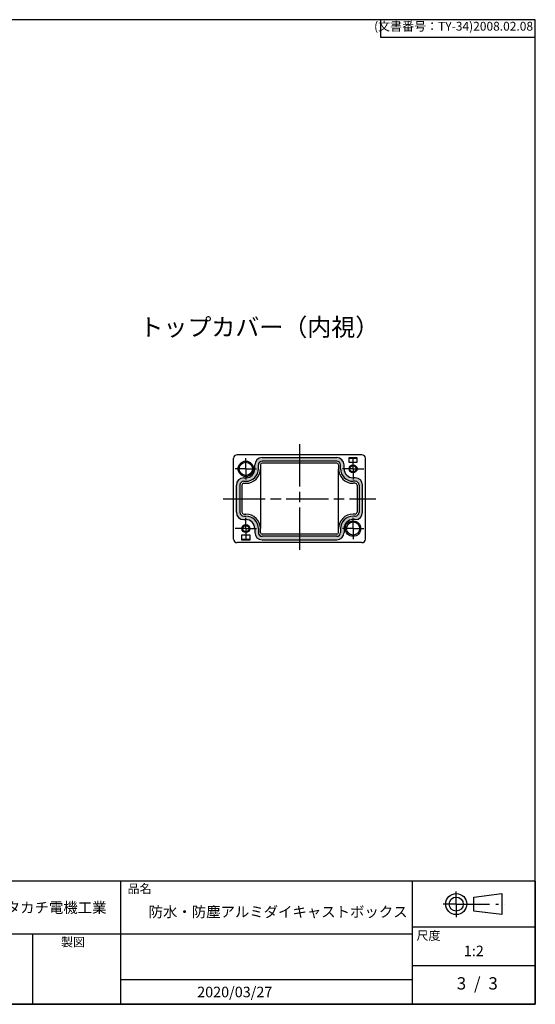
# Model space of a CAD drawing. Units: millimetres. Extents: x 0 to 2438, y 0 to 560.
# Drawn here: x 2145 to 2438, y 0 to 560 of the extents above; entities that cross this region are included whole.
import ezdxf
from ezdxf.enums import TextEntityAlignment as Align

# ---------------------------------------------------------------- set-up
doc = ezdxf.new("R2010")
doc.units = ezdxf.units.MM
doc.header["$LTSCALE"] = 2
for name, pattern in [('AM_ISO08W050', [18, 12, -1.5, 3, -1.5]), ('AM_ISO08W050x2', [9, 6, -0.75, 1.5, -0.75]), ('gen7a', [6.875, 4.75, -0.875, 0.375, -0.875])]:
    doc.linetypes.add(name, pattern=pattern)
doc.layers.add('7A', color=4, linetype='gen7a')
doc.layers.add('RAHM2', color=1, linetype='Continuous')
for name, color, linetype, lineweight in [('AM_7', 4, 'AM_ISO08W050', 25), ('AM_8', 1, 'Continuous', 25), ('ｶﾞｽｹｯﾄ', 5, 'Continuous', 25), ('ﾄｯﾌﾟｶﾊﾞｰ', 7, 'Continuous', 25)]:
    doc.layers.add(name, color=color, linetype=linetype, lineweight=lineweight)
doc.styles.get("Standard").update_dxf_attribs({"font": 'ISOCP.SHX', "bigfont": 'EXTFONT.SHX'})
doc.styles.add('takachi1', font='txt', dxfattribs={"height": 2.5})

# ---------------------------------------------------------------- blocks, each defined once
blk = doc.blocks.new('TK-A3')
for p, q in [((359, 280), (359, 275)), ((359, 275), (403, 275))]:
    blk.add_line(p, q)
blk.add_lwpolyline([(0, 0), (403, 0), (403, 280), (0, 280)], close=True)
at = {"insert": (402.36, 276.11), "char_height": 2.5, "width": 43.0784, "attachment_point": 9}
blk.add_mtext('(文書番号：TY-34)2008.02.08', dxfattribs=at)
blk = doc.blocks.new('A$C0FAF06CF')
at = {"layer": 'AM_8'}
h = blk.add_hatch(color=1, dxfattribs=at)
edge = h.paths.add_edge_path()
edge.add_line((-8.01, -2.41), (8.01, -2.41))
edge.add_arc((8.01, -1.77), 0.638, 270, 360)
edge.add_line((8.65, -1.77), (8.65, 1.77))
edge.add_arc((8.01, 1.77), 0.638, 0, 90)
edge.add_line((8.01, 2.41), (-8.01, 2.41))
edge.add_arc((-8.01, 1.77), 0.638, 90, 180)
edge.add_line((-8.65, 1.77), (-8.65, -1.77))
edge.add_arc((-8.01, -1.77), 0.638, 180, 270)
edge = h.paths.add_edge_path(flags=16)
edge.add_line((-7.47, 2.09), (7.47, 2.09))
edge.add_arc((7.47, 1.55), 0.542, 0, 90, ccw=False)
edge.add_line((8.01, 1.55), (8.01, -1.55))
edge.add_arc((7.47, -1.55), 0.542, 270, 360, ccw=False)
edge.add_line((7.47, -2.09), (-7.47, -2.09))
edge.add_arc((-7.47, -1.55), 0.542, 180, 270, ccw=False)
edge.add_line((-8.01, -1.55), (-8.01, 1.55))
edge.add_arc((-7.47, 1.55), 0.542, 90, 180, ccw=False)
for points in [[(-5.45, 0.59), (-5.45, 1.04), (-7.53, 1.04), (-7.53, 0.59), (-6.76, 0.59), (-6.76, -1.22), (-6.23, -1.22), (-6.23, 0.59)], [(-3.15, 1.04), (-3.15, -1.22), (-2.67, -1.22), (-2.67, -0.62), (-2.19, -0.1), (-1.52, -1.22), (-0.96, -1.22), (-1.85, 0.27), (-1.14, 1.04), (-1.79, 1.04), (-2.67, 0.09), (-2.67, 1.04)], [(4.3, 1.04), (4.3, -1.22), (4.78, -1.22), (4.78, -0.32), (5.83, -0.32), (5.83, -1.22), (6.3, -1.22), (6.3, 1.04), (5.83, 1.04), (5.83, 0.13), (4.78, 0.13), (4.78, 1.04)], [(7.28, -1.22), (7.28, 1.04), (6.81, 1.04), (6.81, -1.22)]]:
    blk.add_hatch(color=1, dxfattribs=at).paths.add_polyline_path(points)
h = blk.add_hatch(color=1, dxfattribs=at)
h.paths.add_polyline_path([(-5.26, -1.22), (-5.08, -0.73), (-4.16, -0.73), (-3.98, -1.22), (-3.42, -1.22), (-4.25, 1.04), (-4.99, 1.04), (-5.82, -1.22)])
h.paths.add_polyline_path([(-4.33, -0.27), (-4.91, -0.27), (-4.62, 0.52)], flags=16)
h = blk.add_hatch(color=1, dxfattribs=at)
h.paths.add_polyline_path([(-0.2, -1.22), (-0.02, -0.73), (0.91, -0.73), (1.09, -1.22), (1.65, -1.22), (0.82, 1.04), (0.07, 1.04), (-0.76, -1.22)])
h.paths.add_polyline_path([(0.74, -0.27), (0.16, -0.27), (0.45, 0.52)], flags=16)
h = blk.add_hatch(color=1, dxfattribs=at)
edge = h.paths.add_edge_path()
edge.add_ellipse((2.88, -0.09), major_axis=(0, 0.727), ratio=0.867347, start_angle=308.5505, end_angle=246.582)
edge.add_line((3.47, -0.35), (3.94, -0.55))
edge.add_arc((2.88, -0.09), 1.16, 38.5505, 336.582, ccw=False)
edge.add_line((3.78, 0.63), (3.4, 0.32))
blk = doc.blocks.new('TK-仕様書NEW')
for p, q in [((0, 35), (-193, 35)), ((-193, 35), (-193, 0)), ((-118, 35), (-118, 0)), ((-35, 35), (-35, 0)), ((0, 35), (0, 0)), ((-17.5, 30.5), (-9.5, 31.5)), ((-9.5, 31.5), (-9.5, 25.5)), ((-17.5, 26.5), (-17.5, 30.5)), ((-9.5, 25.5), (-17.5, 26.5)), ((-193, 20), (-35, 20)), ((-168, 20), (-168, 0)), ((-143, 20), (-143, 0)), ((-35, 22), (0, 22)), ((-35, 11), (0, 11)), ((-35, 7), (-118, 7)), ((0, 0), (-193, 0))]:
    blk.add_line(p, q)
for radius in [3, 2]:
    blk.add_circle((-22.5, 28.5), radius)
at = {"layer": '7A'}
for q in [(-22.5, 32.07), (-26.22, 28.5), (-22.5, 24.79), (-8.72, 28.5)]:
    blk.add_line((-22.5, 28.5), q, dxfattribs=at)
at = {"xscale": 0.9599999999999999, "yscale": 0.9599999999999999, "zscale": 0.9599999999999999}
blk.add_blockref('A$C0FAF06CF', (-180, 27.5), dxfattribs=at)
at = {"insert": (-167, 27.5), "char_height": 3, "width": 42.8844, "attachment_point": 4}
blk.add_mtext('\\fＭＳ ゴシック|b0|i0|c128|p49;株式会社タカチ電機工業', dxfattribs=at)
for tag, p in [('品名', (-106.16, 24.95)), ('型番', (-106.14, 11.54))]:
    blk.add_attdef(tag, p, '', height=3.5)
for tag, height, p in [('GEN-TITLE-SCA', 3, (-17.5, 14.79)), ('承認', 3.5, (-180.72, 7.73)), ('検図', 3.5, (-155.5, 7.73)), ('製図', 3.5, (-130.5, 7.73)), ('ページNO.', 3.5, (-21, 5.5)), ('総ページ数', 3.5, (-12, 5.5))]:
    blk.add_attdef(tag, text='', height=height).set_placement(p, align=Align.MIDDLE)
blk.add_attdef('GEN-TITLE-DAT', text='', height=3).set_placement((-85.5, 3.5), align=Align.MIDDLE_CENTER)
at = {"layer": 'RAHM2', "char_height": 2.5}
for s, insert, width, attachment_point in [('品名', (-116, 32.55), 90, 4), ('尺度', (-33.8, 20.8), 20, 1), ('承認', (-180.43, 18.8), 17, 2), ('検図', (-155.17, 18.93), 17, 2), ('製図', (-131.5, 18.96), 17, 2)]:
    blk.add_mtext(s, dxfattribs=dict(at, insert=insert, width=width, attachment_point=attachment_point))
at = {"layer": 'RAHM2', "color": 0, "insert": (-16.5, 5.5), "char_height": 3.5, "width": 4.4699, "attachment_point": 5}
blk.add_mtext('/', dxfattribs=at)

msp = doc.modelspace()

# ---------------------------------------------------------------- hatches: boundary and pattern name
at = {"layer": 'ｶﾞｽｹｯﾄ'}
h = msp.add_hatch(color=256, dxfattribs=at)
edge = h.paths.add_edge_path()
edge.add_line((2278.4148, 306.764), (2278.4148, 304.564))
edge.add_arc((2273.3148, 304.564), 5.1, 270, 360, ccw=False)
edge.add_line((2273.3148, 299.464), (2272.1148, 299.464))
edge.add_arc((2272.1148, 295.264), 4.2, 90, 180)
edge.add_line((2267.9148, 295.264), (2267.9148, 279.864))
edge.add_arc((2272.1148, 279.864), 4.2, 180, 270)
edge.add_line((2272.1148, 275.664), (2273.3148, 275.664))
edge.add_arc((2273.3148, 270.564), 5.1, 0, 90, ccw=False)
edge.add_line((2278.4148, 270.564), (2278.4148, 268.364))
edge.add_arc((2282.6148, 268.364), 4.2, 180, 270)
edge.add_line((2282.6148, 264.164), (2303.8148, 264.164))
edge.add_line((2303.8148, 264.164), (2325.0148, 264.164))
edge.add_arc((2325.0148, 268.364), 4.2, 270, 360)
edge.add_line((2329.2148, 268.364), (2329.2148, 270.564))
edge.add_arc((2334.3148, 270.564), 5.1, 90, 180, ccw=False)
edge.add_line((2334.3148, 275.664), (2335.5148, 275.664))
edge.add_arc((2335.5148, 279.864), 4.2, 270, 360)
edge.add_line((2339.7148, 279.864), (2339.7148, 295.264))
edge.add_arc((2335.5148, 295.264), 4.2, 0, 90)
edge.add_line((2335.5148, 299.464), (2334.3148, 299.464))
edge.add_arc((2334.3148, 304.564), 5.1, 180, 270, ccw=False)
edge.add_line((2329.2148, 304.564), (2329.2148, 306.764))
edge.add_arc((2325.0148, 306.764), 4.2, 0, 90)
edge.add_line((2325.0148, 310.964), (2282.6148, 310.964))
edge.add_arc((2282.6148, 306.764), 4.2, 90, 180)
edge = h.paths.add_edge_path(flags=16)
edge.add_line((2327.2148, 306.764), (2327.2148, 304.564))
edge.add_arc((2334.3148, 304.564), 7.1, 180, 270)
edge.add_line((2334.3148, 297.464), (2335.5148, 297.464))
edge.add_arc((2335.5148, 295.264), 2.2, 0, 90, ccw=False)
edge.add_line((2337.7148, 295.264), (2337.7148, 279.864))
edge.add_arc((2335.5148, 279.864), 2.2, 270, 360, ccw=False)
edge.add_line((2335.5148, 277.664), (2334.3148, 277.664))
edge.add_arc((2334.3148, 270.564), 7.1, 90, 180)
edge.add_line((2327.2148, 270.564), (2327.2148, 268.364))
edge.add_arc((2325.0148, 268.364), 2.2, 270, 360, ccw=False)
edge.add_line((2325.0148, 266.164), (2282.6148, 266.164))
edge.add_arc((2282.6148, 268.364), 2.2, 180, 270, ccw=False)
edge.add_line((2280.4148, 268.364), (2280.4148, 270.564))
edge.add_arc((2273.3148, 270.564), 7.1, 0, 90)
edge.add_line((2273.3148, 277.664), (2272.1148, 277.664))
edge.add_arc((2272.1148, 279.864), 2.2, 180, 270, ccw=False)
edge.add_line((2269.9148, 279.864), (2269.9148, 295.264))
edge.add_arc((2272.1148, 295.264), 2.2, 90, 180, ccw=False)
edge.add_line((2272.1148, 297.464), (2273.3148, 297.464))
edge.add_arc((2273.3148, 304.564), 7.1, 270, 360)
edge.add_line((2280.4148, 304.564), (2280.4148, 306.764))
edge.add_arc((2282.6148, 306.764), 2.2, 90, 180, ccw=False)
edge.add_line((2282.6148, 308.964), (2325.0148, 308.964))
edge.add_arc((2325.0148, 306.764), 2.2, 0, 90, ccw=False)

# ---------------------------------------------------------------- linework, layer by layer
at = {"layer": 'AM_7'}
for p, q in [((2303.8148, 318.564), (2303.8148, 256.564)), ((2260.3148, 287.564), (2347.3148, 287.564))]:
    msp.add_line(p, q, dxfattribs=at)
at = {"layer": 'AM_7', "linetype": 'AM_ISO08W050x2'}
for p, q in [((2273.3148, 304.564), (2273.3148, 310.6299)), ((2334.3148, 304.564), (2334.3148, 310.6299)), ((2273.3148, 304.564), (2267.2489, 304.564)), ((2273.3148, 304.564), (2279.3806, 304.564)), ((2273.3148, 304.564), (2273.3148, 298.4982)), ((2334.3148, 304.564), (2328.2489, 304.564)), ((2334.3148, 304.564), (2340.3806, 304.564)), ((2334.3148, 304.564), (2334.3148, 298.4982)), ((2273.3148, 270.564), (2273.3148, 276.6299)), ((2334.3148, 270.564), (2334.3148, 276.6299)), ((2273.3148, 270.564), (2267.2489, 270.564)), ((2273.3148, 270.564), (2279.3806, 270.564)), ((2273.3148, 270.564), (2273.3148, 264.4982)), ((2334.3148, 270.564), (2328.2489, 270.564)), ((2334.3148, 270.564), (2340.3806, 270.564)), ((2334.3148, 270.564), (2334.3148, 264.4982))]:
    msp.add_line(p, q, dxfattribs=at)
at = {"layer": 'ﾄｯﾌﾟｶﾊﾞｰ'}
for p, q in [((2266.3148, 264.564), (2266.3148, 310.564)), ((2339.3148, 312.564), (2268.3148, 312.564)), ((2282.6148, 310.964), (2325.0148, 310.964)), ((2325.0148, 308.964), (2282.6148, 308.964)), ((2332.1148, 308.164), (2332.1148, 311.064)), ((2332.1148, 311.064), (2336.5148, 311.064)), ((2336.5148, 310.4954), (2332.1148, 310.4954)), ((2336.5148, 308.164), (2332.1148, 308.164)), ((2336.5148, 311.064), (2336.5148, 308.164)), ((2341.3148, 264.564), (2341.3148, 310.564)), ((2278.4148, 304.564), (2278.4148, 306.764)), ((2280.4148, 304.564), (2280.4148, 306.764)), ((2281.5648, 306.764), (2281.5648, 304.564)), ((2281.5648, 304.564), (2281.5648, 270.564)), ((2325.0148, 307.814), (2282.6148, 307.814)), ((2326.0648, 306.764), (2326.0648, 304.564)), ((2326.0648, 270.564), (2326.0648, 304.564)), ((2327.2148, 304.564), (2327.2148, 306.764)), ((2329.2148, 304.564), (2329.2148, 306.764)), ((2272.1148, 299.464), (2273.3148, 299.464)), ((2272.1148, 297.464), (2273.3148, 297.464)), ((2335.5148, 299.464), (2334.3148, 299.464)), ((2335.5148, 297.464), (2334.3148, 297.464)), ((2267.9148, 279.864), (2267.9148, 295.264)), ((2269.9148, 295.264), (2269.9148, 279.864)), ((2271.0648, 295.264), (2271.0648, 279.864)), ((2272.1148, 296.314), (2273.3148, 296.314)), ((2335.5148, 296.314), (2334.3148, 296.314)), ((2336.5648, 295.264), (2336.5648, 279.864)), ((2337.7148, 295.264), (2337.7148, 279.864)), ((2339.7148, 279.864), (2339.7148, 295.264)), ((2272.1148, 278.814), (2273.3148, 278.814)), ((2272.1148, 277.664), (2273.3148, 277.664)), ((2272.1148, 275.664), (2273.3148, 275.664)), ((2335.5148, 278.814), (2334.3148, 278.814)), ((2335.5148, 277.664), (2334.3148, 277.664)), ((2335.5148, 275.664), (2334.3148, 275.664)), ((2278.4148, 270.564), (2278.4148, 268.364)), ((2280.4148, 270.564), (2280.4148, 268.364)), ((2281.5648, 268.364), (2281.5648, 270.564)), ((2326.0648, 268.364), (2326.0648, 270.564)), ((2327.2148, 270.564), (2327.2148, 268.364)), ((2329.2148, 270.564), (2329.2148, 268.364)), ((2271.1148, 266.964), (2275.5148, 266.964)), ((2271.1148, 264.064), (2271.1148, 266.964)), ((2271.1148, 264.6327), (2275.5148, 264.6327)), ((2275.5148, 264.064), (2271.1148, 264.064)), ((2275.5148, 266.964), (2275.5148, 264.064)), ((2325.0148, 267.314), (2282.6148, 267.314)), ((2325.0148, 266.164), (2282.6148, 266.164)), ((2282.6148, 264.164), (2325.0148, 264.164)), ((2339.3148, 262.564), (2268.3148, 262.564))]:
    msp.add_line(p, q, dxfattribs=at)
for centre, radius in [((2273.3148, 304.564), 4.4), ((2273.3148, 304.564), 3.75), ((2334.3148, 304.564), 2.25), ((2334.3148, 304.564), 1.8), ((2334.3148, 270.564), 4.4), ((2273.3148, 270.564), 2.25), ((2273.3148, 270.564), 1.8), ((2334.3148, 270.564), 3.75)]:
    msp.add_circle(centre, radius, dxfattribs=at)
for centre, radius, start, end in [((2268.3148, 310.564), 2, 90, 180), ((2282.6148, 306.764), 4.2, 90, 180), ((2282.6148, 306.764), 2.2, 90, 180), ((2325.0148, 306.764), 4.2, 0, 90), ((2325.0148, 306.764), 2.2, 0, 90), ((2339.3148, 310.564), 2, 0, 90), ((2273.3148, 304.564), 5.1, 270, 0), ((2273.3148, 304.564), 7.1, 270, 0), ((2273.3148, 304.564), 8.25, 270, 0), ((2282.6148, 306.764), 1.05, 90, 180), ((2325.0148, 306.764), 1.05, 0, 90), ((2334.3148, 304.564), 8.25, 180, 270), ((2334.3148, 304.564), 7.1, 180, 270), ((2334.3148, 304.564), 5.1, 180, 270), ((2272.1148, 295.264), 4.2, 90, 180), ((2272.1148, 295.264), 2.2, 90, 180), ((2335.5148, 295.264), 4.2, 0, 90), ((2335.5148, 295.264), 2.2, 0, 90), ((2272.1148, 295.264), 1.05, 90, 180), ((2335.5148, 295.264), 1.05, 0, 90), ((2272.1148, 279.864), 4.2, 180, 270), ((2272.1148, 279.864), 2.2, 180, 270), ((2272.1148, 279.864), 1.05, 180, 270), ((2273.3148, 270.564), 8.25, 0, 90), ((2273.3148, 270.564), 7.1, 0, 90), ((2273.3148, 270.564), 5.1, 0, 90), ((2334.3148, 270.564), 8.25, 90, 180), ((2334.3148, 270.564), 7.1, 90, 180), ((2334.3148, 270.564), 5.1, 90, 180), ((2335.5148, 279.864), 1.05, 270, 0), ((2335.5148, 279.864), 4.2, 270, 0), ((2335.5148, 279.864), 2.2, 270, 0), ((2268.3148, 264.564), 2, 180, 270), ((2282.6148, 268.364), 4.2, 180, 270), ((2282.6148, 268.364), 2.2, 180, 270), ((2282.6148, 268.364), 1.05, 180, 270), ((2325.0148, 268.364), 2.2, 270, 0), ((2325.0148, 268.364), 1.05, 270, 0), ((2325.0148, 268.364), 4.2, 270, 0), ((2339.3148, 264.564), 2, 270, 0)]:
    msp.add_arc(centre, radius, start, end, dxfattribs=at)

# ---------------------------------------------------------------- block references
at = {"lineweight": 0, "xscale": 2, "yscale": 2, "zscale": 2}
msp.add_blockref('TK-A3', (1632, 0), dxfattribs=at)
msp.add_blockref('TK-仕様書NEW', (2438, 0), dxfattribs=at).add_auto_attribs({'GEN-TITLE-DAT': '2020/03/27', 'GEN-TITLE-SCA': '1:2', 'ページNO.': '3', '総ページ数': '3'})

# ---------------------------------------------------------------- texts
at = {"attachment_point": 1, "style": 'takachi1'}
for s, width, heights, insert, char_height in [('{\\Fisocp,extfont|c128;トップカバー（内視）}', 121.131494, [0], (2212.7713, 390.1311), 10), ('{\\Fisocp,extfont|c128;防水・防塵アルミダイキャストボックス}', 149.723896, [8.3576], (2217.9947, 55.5974), 6)]:
    msp.add_mtext_dynamic_manual_height_columns(s, width=width, gutter_width=12.5, heights=heights, dxfattribs=dict(at, insert=insert, char_height=char_height))

doc.saveas('drawing.dxf')
